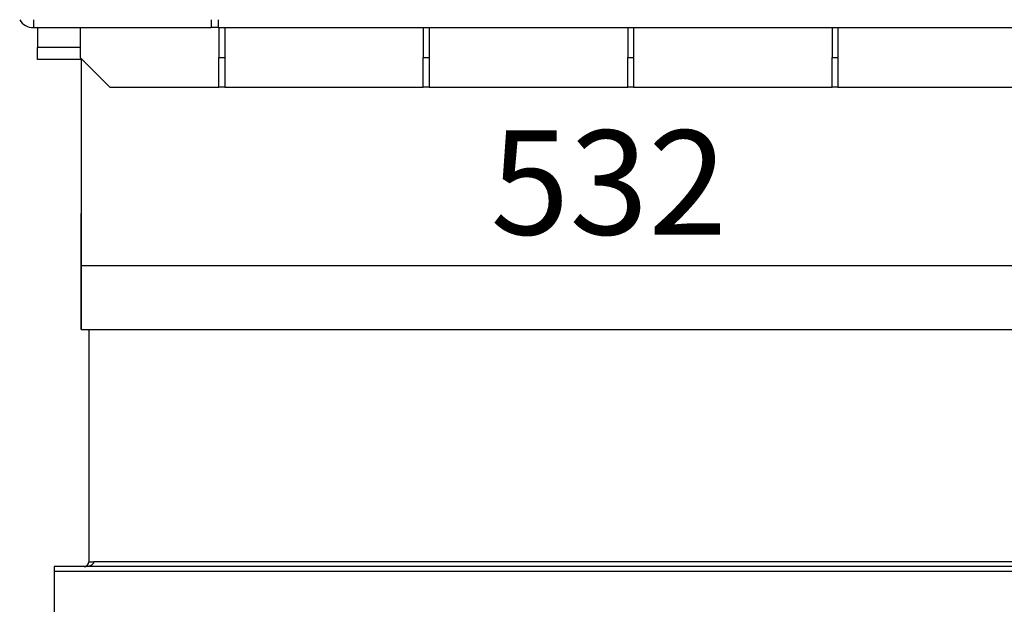
# Model space of a CAD drawing. Units: millimetres. Extents: x 0 to 847, y 297 to 1188.
# Drawn here: x 299 to 349, y 355 to 384 of the extents above; entities that cross this region are included whole.
import ezdxf

# ---------------------------------------------------------------- set-up
doc = ezdxf.new("R2010")
doc.units = ezdxf.units.MM
for name, color, linetype in [('Default', 7, 'Continuous'), ('H07-011-0', 7, 'Continuous'), ('H07-202-0', 7, 'Continuous'), ('H07-203-0', 7, 'Continuous'), ('H07-204-0', 7, 'Continuous'), ('H14-032-0', 7, 'Continuous'), ('H14-062-0', 7, 'Continuous'), ('H14-063-0', 7, 'Continuous')]:
    doc.layers.add(name, color=color, linetype=linetype)
doc.styles.add('SEACAD_Arial', font='ARIALN.TTF', dxfattribs={"width": 0.83})
doc.dimstyles.new('ISO', dxfattribs={"dimtxt": 5.25, "dimasz": 5.25, "dimexe": 2.625, "dimexo": 0, "dimgap": 1.5, "dimtad": 1, "dimlfac": 10, "dimtxsty": 'SEACAD_Arial', "dimblk1": '_SE_FILLED', "dimblk2": '_SE_FILLED', "dimsah": 1, "dimcen": 2.625, "dimadec": 0, "dimazin": 0, "dimtfac": 1, "dimtmove": 0, "dimatfit": 3, "dimfxl": 0, "dimtolj": 1, "dimarcsym": 0})

# ---------------------------------------------------------------- blocks, each defined once
blk = doc.blocks.new('SE16')
at = {"layer": 'H07-011-0', "color": 7, "linetype": 'Continuous'}
for p, q in [((299.899, 383.698), (299.899, 382.698)), ((299.899, 382.098), (299.899, 382.698)), ((302.049, 382.698), (299.899, 382.698)), ((302.099, 382.098), (299.899, 382.098))]:
    blk.add_line(p, q, dxfattribs=at)
at = {"layer": 'H07-202-0', "color": 7, "linetype": 'Continuous'}
for p, q in [((299.699, 384.098), (299.699, 383.698)), ((299.699, 383.698), (308.653, 383.698)), ((308.653, 384.098), (308.653, 383.698)), ((309.006, 383.698), (308.653, 383.698)), ((309.006, 384.098), (309.006, 383.698)), ((309.006, 383.698), (350.592, 383.698))]:
    blk.add_line(p, q, dxfattribs=at)
blk.add_arc((299.699, 384.498), 0.8, 210, 270, dxfattribs=at)
at = {"layer": 'H07-203-0', "color": 7, "linetype": 'Continuous'}
for p, q in [((309.049, 383.698), (309.049, 382.198)), ((309.349, 383.698), (309.349, 382.198)), ((319.349, 383.698), (319.349, 382.198)), ((319.649, 383.698), (319.649, 382.198)), ((329.649, 383.698), (329.649, 382.198)), ((329.949, 383.698), (329.949, 382.198)), ((339.949, 383.698), (339.949, 382.198)), ((340.249, 383.698), (340.249, 382.198)), ((309.049, 380.698), (309.049, 382.198)), ((309.049, 382.198), (309.349, 382.198)), ((309.349, 382.198), (309.349, 380.698)), ((319.349, 380.698), (319.349, 382.198)), ((319.349, 382.198), (319.649, 382.198)), ((319.649, 382.198), (319.649, 380.698)), ((329.649, 380.698), (329.649, 382.198)), ((329.649, 382.198), (329.949, 382.198)), ((329.949, 382.198), (329.949, 380.698)), ((339.949, 380.698), (339.949, 382.198)), ((339.949, 382.198), (340.249, 382.198)), ((340.249, 382.198), (340.249, 380.698)), ((309.349, 380.698), (309.049, 380.698)), ((319.649, 380.698), (319.349, 380.698)), ((329.949, 380.698), (329.649, 380.698)), ((340.249, 380.698), (339.949, 380.698))]:
    blk.add_line(p, q, dxfattribs=at)
at = {"layer": 'H07-204-0', "color": 7, "linetype": 'Continuous'}
for p, q in [((302.049, 383.698), (302.049, 382.198)), ((302.049, 382.198), (303.549, 380.698)), ((303.549, 380.698), (309.049, 380.698)), ((309.349, 380.698), (319.349, 380.698)), ((319.649, 380.698), (329.649, 380.698)), ((329.949, 380.698), (339.949, 380.698)), ((340.249, 380.698), (350.249, 380.698))]:
    blk.add_line(p, q, dxfattribs=at)
at = {"layer": 'H14-032-0', "color": 7, "linetype": 'Continuous'}
for p, q in [((302.099, 382.148), (302.099, 368.498)), ((302.099, 368.498), (355.299, 368.498))]:
    blk.add_line(p, q, dxfattribs=at)
at = {"layer": 'H14-062-0', "color": 7, "linetype": 'Continuous'}
for p, q in [((302.499, 368.498), (302.499, 356.798)), ((356.649, 356.548), (300.749, 356.548)), ((300.749, 356.548), (300.749, 356.298)), ((302.499, 356.798), (302.749, 356.798)), ((354.649, 356.798), (302.749, 356.798)), ((356.649, 356.298), (300.749, 356.298))]:
    blk.add_line(p, q, dxfattribs=at)
blk.add_ellipse((302.249, 356.798), major_axis=(0.5, 0), ratio=0.5, start_param=4.712389, end_param=6.283185, dxfattribs=at)
at = {"layer": 'H14-063-0', "color": 7, "linetype": 'Continuous'}
blk.add_line((300.749, 356.548), (300.749, 356.298), dxfattribs=at)
blk.add_arc((302.249, 356.798), 0.25, 270, 0, dxfattribs=at)
blk = doc.blocks.new('_SE_FILLED')
at = {"color": 0}
blk.add_line((0, 0), (-1, 0), dxfattribs=at)
blk.add_solid([(0, 0), (-1, -0.1665), (-1, 0.1665), (0, 0)], dxfattribs=at)
blk = doc.blocks.new('DMBLK104')
at = {"layer": 'Default', "color": 0, "linetype": 'Continuous', "lineweight": -2}
for p, q in [((302.099, 368.498), (302.099, 374.342)), ((355.299, 368.498), (355.299, 374.342)), ((307.349, 371.717), (350.049, 371.717))]:
    blk.add_line(p, q, dxfattribs=at)
at = {"layer": 'Defpoints', "color": 0}
for p in [(355.299, 371.717), (302.099, 368.498), (355.299, 368.498)]:
    blk.add_point(p, dxfattribs=at)
at = {"layer": 'Default', "color": 0, "lineweight": -2, "xscale": 5.25, "yscale": 5.25, "zscale": 5.25, "rotation": 180}
blk.add_blockref('_SE_FILLED', (302.099, 371.717), dxfattribs=at)
at = {"layer": 'Default', "color": 0, "lineweight": -2, "xscale": 5.25, "yscale": 5.25, "zscale": 5.25}
blk.add_blockref('_SE_FILLED', (355.299, 371.717), dxfattribs=at)
at = {"layer": 'Default', "color": 0, "insert": (328.699, 375.897), "char_height": 5.25, "attachment_point": 5, "style": 'SEACAD_Arial'}
blk.add_mtext('\\A1;\\A1;532', dxfattribs=at)
blk = doc.blocks.new('DMBLK105')
at = {"layer": 'Default', "color": 0, "linetype": 'Continuous', "lineweight": -2}
for p, q in [((300.749, 356.548), (300.688, 342.927)), ((356.649, 356.298), (356.588, 342.677)), ((305.95, 345.528), (351.35, 345.325))]:
    blk.add_line(p, q, dxfattribs=at)
at = {"layer": 'Defpoints', "color": 0}
for p in [(300.749, 356.548), (356.649, 356.298), (356.6, 345.302)]:
    blk.add_point(p, dxfattribs=at)
at = {"layer": 'Default', "color": 0, "lineweight": -2, "xscale": 5.25, "yscale": 5.25, "zscale": 5.25}
for p, rotation in [((300.7, 345.552), 179.7437594028507), ((356.6, 345.302), 359.7437594028507)]:
    blk.add_blockref('_SE_FILLED', p, dxfattribs=dict(at, rotation=rotation))
at = {"layer": 'Default', "color": 0, "insert": (328.718, 349.607), "char_height": 5.25, "attachment_point": 5, "rotation": 359.7438, "style": 'SEACAD_Arial'}
blk.add_mtext('\\A1;\\A1;559', dxfattribs=at)

msp = doc.modelspace()

# ---------------------------------------------------------------- block references
at = {"layer": 'Default'}
msp.add_blockref('SE16', (0, 0), dxfattribs=at)

# ---------------------------------------------------------------- dimensions: what is measured, and where the dimension line sits
at = {"layer": 'Default', "color": 7, "linetype": 'Continuous'}
dim = msp.add_linear_dim(base=(355.299, 371.7166), p1=(302.099, 368.4985), p2=(355.299, 368.4985), angle=0, text='\\A1;<>', dimstyle='ISO', dxfattribs=at)
dim.commit()
dim.dimension.update_dxf_attribs({"geometry": 'DMBLK104', "text_midpoint": (328.699, 371.7166), "dimtype": 161})
dim = msp.add_linear_dim(base=(356.5998, 345.3019), p1=(300.749, 356.5485), p2=(356.649, 356.2985), angle=359.74376, text='\\A1;<>', dimstyle='ISO', override={"dimdec": 0}, dxfattribs=at)
dim.commit()
dim.dimension.update_dxf_attribs({"geometry": 'DMBLK105', "text_midpoint": (328.699, 345.4267), "dimtype": 161})

doc.saveas('drawing.dxf')
